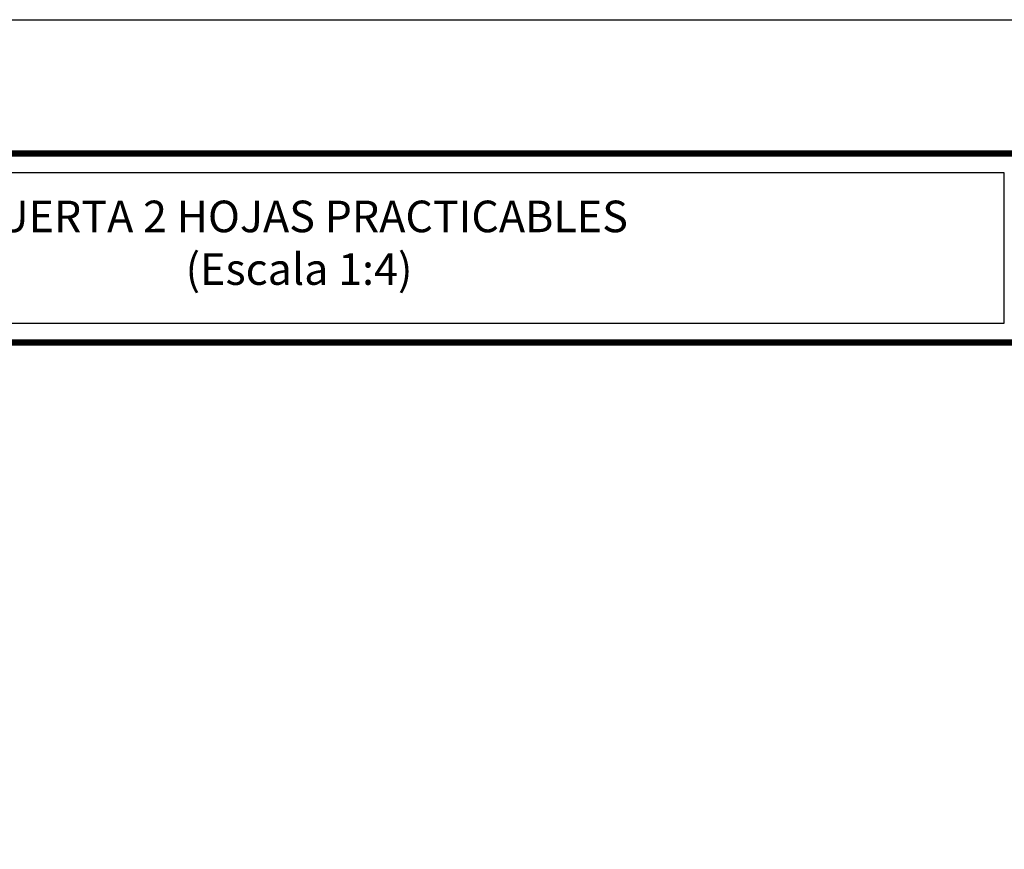
# Model space of a CAD drawing. Units: millimetres. Extents: x 198 to 2928, y 1854 to 2900.
# Drawn here: x 478 to 553, y 2506 to 2569 of the extents above; entities that cross this region are included whole.
import ezdxf

# ---------------------------------------------------------------- set-up
doc = ezdxf.new("R2010")
doc.units = ezdxf.units.MM
doc.styles.add('catalogos 2.5', font='arial.ttf', dxfattribs={"height": 2.5})

msp = doc.modelspace()

# ---------------------------------------------------------------- linework, layer by layer
at = {"color": 152}
for p, q in [((439.989, 2559.304), (607.989, 2559.304)), ((439.989, 2559.26), (607.989, 2559.26)), ((439.989, 2559.216), (607.989, 2559.216)), ((439.989, 2559.172), (607.989, 2559.172)), ((439.989, 2559.129), (607.989, 2559.129)), ((439.989, 2559.085), (607.989, 2559.085)), ((439.989, 2559.041), (607.989, 2559.041)), ((439.989, 2544.954), (607.989, 2544.954)), ((439.989, 2544.91), (607.989, 2544.91)), ((439.989, 2544.866), (607.989, 2544.866)), ((439.989, 2544.822), (607.989, 2544.822)), ((439.989, 2544.779), (607.989, 2544.779)), ((439.989, 2544.735), (607.989, 2544.735)), ((439.989, 2544.691), (607.989, 2544.691)), ((439.989, 2544.647), (607.989, 2544.647))]:
    msp.add_line(p, q, dxfattribs=at)
for points in [[(407.989, 2272.347), (407.989, 2569.347), (617.989, 2569.347), (617.989, 2272.347)], [(439.989, 2557.737), (552.523, 2557.737), (552.523, 2546.257), (439.989, 2546.257)]]:
    msp.add_lwpolyline(points, close=True)
msp.add_lwpolyline([(607.989, 2559.347), (439.989, 2559.347), (439.989, 2558.997), (607.989, 2558.997)], close=True, dxfattribs=at)
msp.add_lwpolyline([(607.989, 2544.647), (607.989, 2544.997), (439.989, 2544.997), (439.989, 2544.647)], dxfattribs=at)

# ---------------------------------------------------------------- texts
at = {"color": 3, "insert": (498.989, 2552.084), "char_height": 2.4, "width": 116.5999, "attachment_point": 5, "style": 'catalogos 2.5'}
msp.add_mtext('PUERTA 2 HOJAS PRACTICABLES \\P (Escala 1:4) ', dxfattribs=at)

doc.saveas('drawing.dxf')
